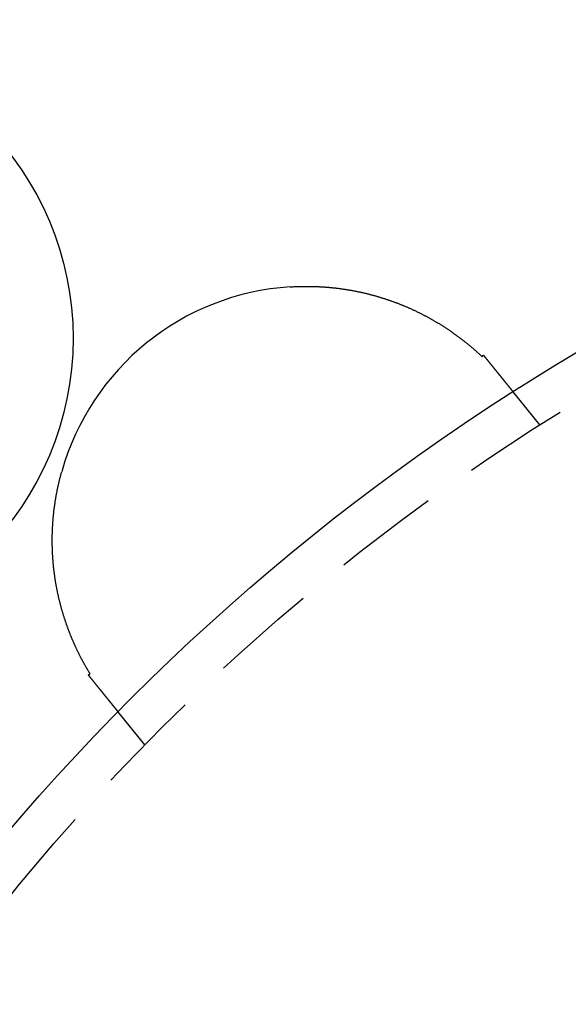
# Model space of a CAD drawing. Extents: x 779 to 924, y 272 to 648.
# Drawn here: x 812 to 825, y 374 to 398 of the extents above; entities that cross this region are included whole.
import ezdxf

# ---------------------------------------------------------------- set-up
doc = ezdxf.new("R2010")
doc.units = 0
doc.header["$LTSCALE"] = 10
doc.linetypes.add('VERDECKT', pattern=[0.375, 0.25, -0.125])
doc.layers.get('0').update_dxf_attribs({"linetype": 'CONTINUOUS'})
doc.layers.add('STEMPEL', color=3, linetype='CONTINUOUS')

# ---------------------------------------------------------------- blocks, each defined once
blk = doc.blocks.new('A$CA3FA0AEB')
at = {"color": 1, "linetype": 'VERDECKT'}
for p, q in [((640.021, 472.323), (639.388, 473.105)), ((630.696, 464.771), (630.062, 465.553))]:
    blk.add_line(p, q, dxfattribs=at)
for points in [[(634.125, 475.582, 0), (634.142, 475.583, 0), (634.159, 475.584, 0), (634.177, 475.585, 0), (634.194, 475.586, 0), (634.211, 475.587, 0), (634.229, 475.588, 0), (634.246, 475.588, 0), (634.263, 475.589, 0), (634.281, 475.59, 0), (634.298, 475.59, 0), (634.315, 475.591, 0), (634.333, 475.592, 0), (634.35, 475.592, 0), (634.367, 475.592, 0), (634.385, 475.593, 0), (634.402, 475.593, 0), (634.419, 475.593, 0), (634.437, 475.594, 0), (634.454, 475.594, 0), (634.471, 475.594, 0), (634.489, 475.594, 0), (634.506, 475.594, 0), (634.523, 475.594, 0), (634.541, 475.594, 0), (634.558, 475.594, 0), (634.575, 475.594, 0), (634.592, 475.594, 0), (634.61, 475.593, 0), (634.627, 475.593, 0), (634.644, 475.593, 0), (634.662, 475.592, 0), (634.679, 475.592, 0), (634.696, 475.591, 0), (634.713, 475.591, 0), (634.731, 475.59, 0), (634.748, 475.589, 0), (634.765, 475.589, 0), (634.782, 475.588, 0), (634.8, 475.587, 0), (634.817, 475.586, 0), (634.834, 475.585, 0), (634.851, 475.584, 0), (634.869, 475.583, 0), (634.886, 475.582, 0), (634.903, 475.581, 0), (634.92, 475.58, 0), (634.937, 475.579, 0), (634.955, 475.578, 0), (634.972, 475.576, 0), (634.989, 475.575, 0), (635.006, 475.574, 0), (635.023, 475.572, 0), (635.04, 475.571, 0), (635.058, 475.569, 0), (635.075, 475.568, 0), (635.092, 475.566, 0), (635.109, 475.564, 0), (635.126, 475.562, 0), (635.143, 475.561, 0), (635.16, 475.559, 0), (635.177, 475.557, 0), (635.194, 475.555, 0), (635.212, 475.553, 0), (635.229, 475.551, 0), (635.246, 475.549, 0), (635.263, 475.547, 0), (635.28, 475.545, 0), (635.297, 475.542, 0), (635.314, 475.54, 0), (635.331, 475.538, 0), (635.348, 475.535, 0), (635.365, 475.533, 0), (635.382, 475.531, 0), (635.399, 475.528, 0), (635.416, 475.525, 0), (635.433, 475.523, 0), (635.45, 475.52, 0), (635.467, 475.518, 0), (635.484, 475.515, 0), (635.501, 475.512, 0), (635.517, 475.509, 0), (635.534, 475.506, 0), (635.551, 475.503, 0), (635.568, 475.5, 0), (635.585, 475.497, 0), (635.602, 475.494, 0), (635.619, 475.491, 0), (635.636, 475.488, 0), (635.652, 475.485, 0), (635.669, 475.481, 0), (635.686, 475.478, 0), (635.703, 475.475, 0), (635.72, 475.471, 0), (635.736, 475.468, 0), (635.753, 475.464, 0), (635.77, 475.461, 0), (635.787, 475.457, 0), (635.803, 475.453, 0), (635.82, 475.45, 0), (635.837, 475.446, 0), (635.853, 475.442, 0), (635.87, 475.438, 0), (635.887, 475.434, 0), (635.903, 475.43, 0), (635.92, 475.426, 0), (635.936, 475.422, 0), (635.953, 475.418, 0), (635.97, 475.414, 0), (635.986, 475.41, 0), (636.002, 475.406, 0), (636.019, 475.402, 0), (636.035, 475.397, 0), (636.052, 475.393, 0), (636.068, 475.389, 0), (636.084, 475.384, 0), (636.101, 475.38, 0), (636.117, 475.375, 0), (636.133, 475.371, 0), (636.149, 475.366, 0), (636.166, 475.361, 0), (636.182, 475.357, 0), (636.198, 475.352, 0), (636.214, 475.347, 0), (636.23, 475.343, 0), (636.246, 475.338, 0), (636.262, 475.333, 0), (636.278, 475.328, 0), (636.294, 475.323, 0), (636.31, 475.318, 0), (636.326, 475.313, 0), (636.342, 475.308, 0), (636.358, 475.303, 0), (636.374, 475.298, 0), (636.389, 475.292, 0), (636.405, 475.287, 0), (636.421, 475.282, 0), (636.437, 475.277, 0), (636.452, 475.271, 0), (636.468, 475.266, 0), (636.484, 475.261, 0), (636.499, 475.255, 0), (636.515, 475.25, 0), (636.53, 475.244, 0), (636.546, 475.238, 0), (636.561, 475.233, 0), (636.577, 475.227, 0), (636.592, 475.222, 0), (636.607, 475.216, 0), (636.623, 475.21, 0), (636.638, 475.204, 0), (636.653, 475.198, 0), (636.669, 475.193, 0), (636.684, 475.187, 0), (636.699, 475.181, 0), (636.714, 475.175, 0), (636.729, 475.169, 0), (636.745, 475.163, 0), (636.76, 475.157, 0), (636.775, 475.151, 0), (636.79, 475.144, 0), (636.805, 475.138, 0), (636.82, 475.132, 0), (636.835, 475.126, 0), (636.85, 475.119, 0), (636.864, 475.113, 0), (636.879, 475.107, 0), (636.894, 475.1, 0), (636.909, 475.094, 0), (636.924, 475.088, 0), (636.938, 475.081, 0), (636.953, 475.075, 0), (636.968, 475.068, 0), (636.982, 475.061, 0), (636.997, 475.055, 0), (637.011, 475.048, 0), (637.026, 475.041, 0), (637.04, 475.035, 0), (637.055, 475.028, 0), (637.069, 475.021, 0), (637.084, 475.014, 0), (637.098, 475.008, 0), (637.112, 475.001, 0), (637.127, 474.994, 0), (637.141, 474.987, 0), (637.155, 474.98, 0), (637.169, 474.973, 0), (637.184, 474.966, 0), (637.198, 474.959, 0), (637.212, 474.952, 0), (637.226, 474.945, 0), (637.24, 474.938, 0), (637.254, 474.93, 0), (637.268, 474.923, 0), (637.282, 474.916, 0), (637.296, 474.909, 0), (637.31, 474.901, 0), (637.323, 474.894, 0), (637.337, 474.887, 0), (637.351, 474.879, 0), (637.365, 474.872, 0), (637.378, 474.865, 0), (637.392, 474.857, 0), (637.405, 474.85, 0), (637.419, 474.842, 0), (637.432, 474.835, 0), (637.446, 474.827, 0), (637.459, 474.82, 0), (637.472, 474.812, 0), (637.486, 474.805, 0), (637.499, 474.797, 0), (637.512, 474.79, 0), (637.525, 474.782, 0), (637.538, 474.774, 0), (637.551, 474.767, 0), (637.564, 474.759, 0), (637.577, 474.751, 0), (637.59, 474.744, 0), (637.603, 474.736, 0), (637.616, 474.728, 0), (637.628, 474.721, 0), (637.641, 474.713, 0), (637.654, 474.705, 0), (637.666, 474.697, 0), (637.679, 474.69, 0), (637.691, 474.682, 0), (637.704, 474.674, 0), (637.716, 474.666, 0), (637.728, 474.659, 0), (637.74, 474.651, 0), (637.753, 474.643, 0), (637.765, 474.635, 0), (637.777, 474.627, 0), (637.789, 474.619, 0), (637.801, 474.611, 0), (637.813, 474.604, 0), (637.825, 474.596, 0), (637.837, 474.588, 0), (637.849, 474.58, 0), (637.861, 474.572, 0), (637.872, 474.564, 0), (637.884, 474.556, 0), (637.896, 474.548, 0), (637.907, 474.54, 0), (637.919, 474.532, 0), (637.93, 474.524, 0), (637.942, 474.516, 0), (637.953, 474.508, 0), (637.965, 474.5, 0), (637.976, 474.492, 0), (637.987, 474.484, 0), (637.998, 474.476, 0), (638.01, 474.468, 0), (638.021, 474.46, 0), (638.032, 474.452, 0), (638.043, 474.444, 0), (638.054, 474.436, 0), (638.065, 474.428, 0), (638.076, 474.42, 0), (638.087, 474.412, 0), (638.097, 474.404, 0), (638.108, 474.396, 0), (638.119, 474.388, 0), (638.129, 474.38, 0), (638.14, 474.372, 0), (638.151, 474.364, 0), (638.161, 474.356, 0), (638.172, 474.348, 0), (638.182, 474.34, 0), (638.192, 474.332, 0), (638.203, 474.324, 0), (638.213, 474.316, 0), (638.223, 474.308, 0), (638.233, 474.3, 0), (638.244, 474.292, 0), (638.254, 474.284, 0), (638.264, 474.275, 0), (638.274, 474.267, 0), (638.284, 474.259, 0), (638.294, 474.251, 0), (638.303, 474.243, 0), (638.313, 474.235, 0), (638.323, 474.227, 0), (638.333, 474.219, 0), (638.343, 474.211, 0), (638.352, 474.203, 0), (638.362, 474.195, 0), (638.371, 474.187, 0), (638.381, 474.179, 0), (638.39, 474.171, 0), (638.4, 474.163, 0), (638.409, 474.155, 0), (638.418, 474.147, 0), (638.428, 474.139, 0), (638.437, 474.131, 0), (638.446, 474.123, 0), (638.455, 474.115, 0), (638.464, 474.107, 0), (638.473, 474.1, 0), (638.482, 474.092, 0), (638.491, 474.084, 0), (638.5, 474.076, 0), (638.509, 474.068, 0), (638.518, 474.06, 0), (638.526, 474.052, 0), (638.535, 474.044, 0), (638.544, 474.037, 0), (638.552, 474.029, 0), (638.561, 474.021, 0), (638.569, 474.013, 0), (638.578, 474.006, 0), (638.586, 473.998, 0), (638.594, 473.99, 0), (638.602, 473.983, 0), (638.611, 473.975, 0), (638.619, 473.967, 0), (638.627, 473.96, 0), (638.635, 473.952, 0), (638.643, 473.944, 0), (638.651, 473.937, 0)], [(638.651, 473.937, 0), (638.651, 473.937, 0), (638.651, 473.937, 0), (638.652, 473.938, 0), (638.652, 473.938, 0), (638.652, 473.938, 0), (638.653, 473.938, 0), (638.653, 473.939, 0), (638.653, 473.939, 0), (638.654, 473.939, 0), (638.654, 473.939, 0), (638.654, 473.94, 0), (638.655, 473.94, 0), (638.655, 473.94, 0), (638.655, 473.94, 0), (638.655, 473.941, 0), (638.656, 473.941, 0), (638.656, 473.941, 0), (638.656, 473.941, 0), (638.657, 473.942, 0), (638.657, 473.942, 0), (638.657, 473.942, 0), (638.658, 473.942, 0), (638.658, 473.942, 0), (638.658, 473.943, 0), (638.658, 473.943, 0), (638.659, 473.943, 0), (638.659, 473.943, 0), (638.659, 473.944, 0), (638.66, 473.944, 0), (638.66, 473.944, 0), (638.66, 473.944, 0), (638.661, 473.945, 0), (638.661, 473.945, 0), (638.661, 473.945, 0), (638.661, 473.945, 0), (638.662, 473.946, 0), (638.662, 473.946, 0), (638.662, 473.946, 0), (638.663, 473.946, 0), (638.663, 473.947, 0), (638.663, 473.947, 0), (638.664, 473.947, 0), (638.664, 473.947, 0), (638.664, 473.948, 0), (638.665, 473.948, 0), (638.665, 473.948, 0), (638.665, 473.948, 0), (638.665, 473.949, 0), (638.666, 473.949, 0), (638.666, 473.949, 0), (638.666, 473.949, 0), (638.667, 473.95, 0), (638.667, 473.95, 0), (638.667, 473.95, 0), (638.668, 473.95, 0), (638.668, 473.951, 0), (638.668, 473.951, 0), (638.668, 473.951, 0), (638.669, 473.951, 0), (638.669, 473.952, 0), (638.669, 473.952, 0), (638.67, 473.952, 0), (638.67, 473.952, 0), (638.67, 473.953, 0), (638.671, 473.953, 0), (638.671, 473.953, 0), (638.671, 473.953, 0), (638.671, 473.954, 0), (638.672, 473.954, 0), (638.672, 473.954, 0), (638.672, 473.954, 0), (638.673, 473.955, 0), (638.673, 473.955, 0), (638.673, 473.955, 0), (638.674, 473.955, 0), (638.674, 473.956, 0), (638.674, 473.956, 0), (638.675, 473.956, 0), (638.675, 473.956, 0), (638.675, 473.956, 0), (638.675, 473.957, 0), (638.676, 473.957, 0), (638.676, 473.957, 0), (638.676, 473.957, 0), (638.677, 473.958, 0), (638.677, 473.958, 0), (638.677, 473.958, 0), (638.678, 473.958, 0), (638.678, 473.959, 0), (638.678, 473.959, 0), (638.678, 473.959, 0), (638.679, 473.959, 0), (638.679, 473.96, 0), (638.679, 473.96, 0), (638.68, 473.96, 0), (638.68, 473.96, 0), (638.68, 473.961, 0), (638.681, 473.961, 0), (638.681, 473.961, 0), (638.681, 473.961, 0), (638.681, 473.962, 0), (638.682, 473.962, 0), (638.682, 473.962, 0), (638.682, 473.962, 0), (638.683, 473.963, 0), (638.683, 473.963, 0), (638.683, 473.963, 0), (638.684, 473.963, 0), (638.684, 473.964, 0), (638.684, 473.964, 0), (638.685, 473.964, 0), (638.685, 473.964, 0), (638.685, 473.965, 0), (638.685, 473.965, 0), (638.686, 473.965, 0), (638.686, 473.965, 0), (638.686, 473.966, 0), (638.687, 473.966, 0), (638.687, 473.966, 0), (638.687, 473.966, 0), (638.688, 473.967, 0), (638.688, 473.967, 0), (638.688, 473.967, 0), (638.688, 473.967, 0), (638.689, 473.968, 0), (638.689, 473.968, 0), (638.689, 473.968, 0)], [(638.689, 473.968, 0), (638.692, 473.965, 0), (638.694, 473.962, 0), (638.697, 473.959, 0), (638.699, 473.956, 0), (638.701, 473.953, 0), (638.704, 473.95, 0), (638.706, 473.947, 0), (638.709, 473.944, 0), (638.711, 473.941, 0), (638.713, 473.938, 0), (638.716, 473.936, 0), (638.718, 473.933, 0), (638.72, 473.93, 0), (638.723, 473.927, 0), (638.725, 473.924, 0), (638.728, 473.921, 0), (638.73, 473.918, 0), (638.732, 473.915, 0), (638.735, 473.912, 0), (638.737, 473.909, 0), (638.739, 473.906, 0), (638.742, 473.903, 0), (638.744, 473.901, 0), (638.746, 473.898, 0), (638.749, 473.895, 0), (638.751, 473.892, 0), (638.753, 473.889, 0), (638.756, 473.886, 0), (638.758, 473.883, 0), (638.76, 473.88, 0), (638.763, 473.878, 0), (638.765, 473.875, 0), (638.767, 473.872, 0), (638.77, 473.869, 0), (638.772, 473.866, 0), (638.774, 473.863, 0), (638.777, 473.86, 0), (638.779, 473.858, 0), (638.781, 473.855, 0), (638.783, 473.852, 0), (638.786, 473.849, 0), (638.788, 473.846, 0), (638.79, 473.843, 0), (638.793, 473.841, 0), (638.795, 473.838, 0), (638.797, 473.835, 0), (638.799, 473.832, 0), (638.802, 473.829, 0), (638.804, 473.827, 0), (638.806, 473.824, 0), (638.808, 473.821, 0), (638.811, 473.818, 0), (638.813, 473.816, 0), (638.815, 473.813, 0), (638.817, 473.81, 0), (638.82, 473.807, 0), (638.822, 473.805, 0), (638.824, 473.802, 0), (638.826, 473.799, 0), (638.828, 473.796, 0), (638.831, 473.794, 0), (638.833, 473.791, 0), (638.835, 473.788, 0), (638.837, 473.785, 0), (638.839, 473.783, 0), (638.842, 473.78, 0), (638.844, 473.777, 0), (638.846, 473.775, 0), (638.848, 473.772, 0), (638.85, 473.769, 0), (638.853, 473.766, 0), (638.855, 473.764, 0), (638.857, 473.761, 0), (638.859, 473.758, 0), (638.861, 473.756, 0), (638.863, 473.753, 0), (638.866, 473.75, 0), (638.868, 473.748, 0), (638.87, 473.745, 0), (638.872, 473.743, 0), (638.874, 473.74, 0), (638.876, 473.737, 0), (638.878, 473.735, 0), (638.881, 473.732, 0), (638.883, 473.729, 0), (638.885, 473.727, 0), (638.887, 473.724, 0), (638.889, 473.722, 0), (638.891, 473.719, 0), (638.893, 473.716, 0), (638.895, 473.714, 0), (638.897, 473.711, 0), (638.899, 473.709, 0), (638.901, 473.706, 0), (638.904, 473.704, 0), (638.906, 473.701, 0), (638.908, 473.698, 0), (638.91, 473.696, 0), (638.912, 473.693, 0), (638.914, 473.691, 0), (638.916, 473.688, 0), (638.918, 473.686, 0), (638.92, 473.683, 0), (638.922, 473.681, 0), (638.924, 473.678, 0), (638.926, 473.676, 0), (638.928, 473.673, 0), (638.93, 473.671, 0), (638.932, 473.668, 0), (638.934, 473.666, 0), (638.936, 473.663, 0), (638.938, 473.661, 0), (638.94, 473.658, 0), (638.942, 473.656, 0), (638.944, 473.654, 0), (638.946, 473.651, 0), (638.948, 473.649, 0), (638.95, 473.646, 0), (638.952, 473.644, 0), (638.954, 473.641, 0), (638.956, 473.639, 0), (638.958, 473.637, 0), (638.96, 473.634, 0), (638.962, 473.632, 0), (638.964, 473.629, 0), (638.966, 473.627, 0), (638.967, 473.625, 0), (638.969, 473.622, 0), (638.971, 473.62, 0), (638.973, 473.617, 0), (638.975, 473.615, 0), (638.977, 473.613, 0), (638.979, 473.61, 0), (638.981, 473.608, 0), (638.983, 473.606, 0), (638.985, 473.603, 0), (638.987, 473.601, 0), (638.988, 473.599, 0), (638.99, 473.596, 0), (638.992, 473.594, 0), (638.994, 473.592, 0), (638.996, 473.59, 0), (638.998, 473.587, 0), (639, 473.585, 0), (639.001, 473.583, 0), (639.003, 473.58, 0), (639.005, 473.578, 0), (639.007, 473.576, 0), (639.009, 473.574, 0), (639.011, 473.571, 0), (639.012, 473.569, 0), (639.014, 473.567, 0), (639.016, 473.565, 0), (639.018, 473.563, 0), (639.02, 473.56, 0), (639.021, 473.558, 0), (639.023, 473.556, 0), (639.025, 473.554, 0), (639.027, 473.551, 0), (639.028, 473.549, 0), (639.03, 473.547, 0), (639.032, 473.545, 0), (639.034, 473.543, 0), (639.035, 473.541, 0), (639.037, 473.538, 0), (639.039, 473.536, 0), (639.041, 473.534, 0), (639.042, 473.532, 0), (639.044, 473.53, 0), (639.046, 473.528, 0), (639.048, 473.526, 0), (639.049, 473.524, 0), (639.051, 473.521, 0), (639.053, 473.519, 0), (639.054, 473.517, 0), (639.056, 473.515, 0), (639.058, 473.513, 0), (639.059, 473.511, 0), (639.061, 473.509, 0), (639.063, 473.507, 0), (639.064, 473.505, 0), (639.066, 473.503, 0), (639.068, 473.501, 0), (639.069, 473.499, 0), (639.071, 473.497, 0), (639.073, 473.495, 0), (639.074, 473.493, 0), (639.076, 473.491, 0), (639.078, 473.489, 0), (639.079, 473.487, 0), (639.081, 473.485, 0), (639.082, 473.483, 0), (639.084, 473.481, 0), (639.086, 473.479, 0), (639.087, 473.477, 0), (639.089, 473.475, 0), (639.09, 473.473, 0), (639.092, 473.471, 0), (639.094, 473.469, 0), (639.095, 473.467, 0), (639.097, 473.465, 0), (639.098, 473.463, 0), (639.1, 473.461, 0), (639.101, 473.459, 0), (639.103, 473.457, 0), (639.104, 473.456, 0), (639.106, 473.454, 0), (639.107, 473.452, 0), (639.109, 473.45, 0), (639.11, 473.448, 0), (639.112, 473.446, 0), (639.114, 473.444, 0), (639.115, 473.442, 0), (639.116, 473.441, 0), (639.118, 473.439, 0), (639.119, 473.437, 0), (639.121, 473.435, 0), (639.122, 473.433, 0), (639.124, 473.431, 0), (639.125, 473.43, 0), (639.127, 473.428, 0), (639.128, 473.426, 0), (639.13, 473.424, 0), (639.131, 473.423, 0), (639.133, 473.421, 0), (639.134, 473.419, 0), (639.135, 473.417, 0), (639.137, 473.415, 0), (639.138, 473.414, 0), (639.14, 473.412, 0), (639.141, 473.41, 0), (639.142, 473.409, 0), (639.144, 473.407, 0), (639.145, 473.405, 0), (639.147, 473.403, 0), (639.148, 473.402, 0), (639.149, 473.4, 0), (639.151, 473.398, 0), (639.152, 473.397, 0), (639.153, 473.395, 0), (639.155, 473.393, 0), (639.156, 473.392, 0), (639.157, 473.39, 0), (639.159, 473.388, 0), (639.16, 473.387, 0), (639.162, 473.385, 0), (639.163, 473.383, 0), (639.164, 473.382, 0), (639.166, 473.38, 0), (639.167, 473.378, 0), (639.168, 473.377, 0), (639.17, 473.375, 0), (639.171, 473.373, 0), (639.172, 473.372, 0), (639.174, 473.37, 0)], [(639.174, 473.37, 0), (639.176, 473.367, 0), (639.178, 473.365, 0), (639.18, 473.362, 0), (639.182, 473.36, 0), (639.184, 473.357, 0), (639.186, 473.355, 0), (639.188, 473.352, 0), (639.19, 473.349, 0), (639.192, 473.347, 0), (639.194, 473.344, 0), (639.196, 473.342, 0), (639.199, 473.339, 0), (639.201, 473.337, 0), (639.203, 473.334, 0), (639.205, 473.332, 0), (639.207, 473.329, 0), (639.209, 473.327, 0), (639.211, 473.324, 0), (639.213, 473.322, 0), (639.215, 473.319, 0), (639.217, 473.317, 0), (639.218, 473.315, 0), (639.22, 473.312, 0), (639.222, 473.31, 0), (639.224, 473.307, 0), (639.226, 473.305, 0), (639.228, 473.303, 0), (639.23, 473.3, 0), (639.232, 473.298, 0), (639.234, 473.296, 0), (639.236, 473.293, 0), (639.238, 473.291, 0), (639.239, 473.289, 0), (639.241, 473.287, 0), (639.243, 473.284, 0), (639.245, 473.282, 0), (639.247, 473.28, 0), (639.249, 473.278, 0), (639.25, 473.275, 0), (639.252, 473.273, 0), (639.254, 473.271, 0), (639.256, 473.269, 0), (639.257, 473.267, 0), (639.259, 473.264, 0), (639.261, 473.262, 0), (639.263, 473.26, 0), (639.264, 473.258, 0), (639.266, 473.256, 0), (639.268, 473.254, 0), (639.269, 473.252, 0), (639.271, 473.25, 0), (639.273, 473.248, 0), (639.274, 473.245, 0), (639.276, 473.243, 0), (639.278, 473.241, 0), (639.279, 473.239, 0), (639.281, 473.237, 0), (639.283, 473.235, 0), (639.284, 473.233, 0), (639.286, 473.232, 0), (639.287, 473.23, 0), (639.289, 473.228, 0), (639.29, 473.226, 0), (639.292, 473.224, 0), (639.294, 473.222, 0), (639.295, 473.22, 0), (639.297, 473.218, 0), (639.298, 473.216, 0), (639.3, 473.215, 0), (639.301, 473.213, 0), (639.302, 473.211, 0), (639.304, 473.209, 0), (639.305, 473.207, 0), (639.307, 473.206, 0), (639.308, 473.204, 0), (639.31, 473.202, 0), (639.311, 473.2, 0), (639.312, 473.199, 0), (639.314, 473.197, 0), (639.315, 473.195, 0), (639.316, 473.194, 0), (639.318, 473.192, 0), (639.319, 473.19, 0), (639.32, 473.189, 0), (639.322, 473.187, 0), (639.323, 473.186, 0), (639.324, 473.184, 0), (639.325, 473.183, 0), (639.327, 473.181, 0), (639.328, 473.18, 0), (639.329, 473.178, 0), (639.33, 473.177, 0), (639.331, 473.175, 0), (639.333, 473.174, 0), (639.334, 473.172, 0), (639.335, 473.171, 0), (639.336, 473.169, 0), (639.337, 473.168, 0), (639.338, 473.167, 0), (639.339, 473.165, 0), (639.34, 473.164, 0), (639.342, 473.163, 0), (639.343, 473.161, 0), (639.344, 473.16, 0), (639.345, 473.159, 0), (639.346, 473.157, 0), (639.347, 473.156, 0), (639.348, 473.155, 0), (639.349, 473.154, 0), (639.35, 473.153, 0), (639.351, 473.151, 0), (639.352, 473.15, 0), (639.353, 473.149, 0), (639.353, 473.148, 0), (639.354, 473.147, 0), (639.355, 473.146, 0), (639.356, 473.145, 0), (639.357, 473.144, 0), (639.358, 473.143, 0), (639.359, 473.141, 0), (639.36, 473.14, 0), (639.36, 473.139, 0), (639.361, 473.138, 0), (639.362, 473.137, 0), (639.363, 473.136, 0), (639.364, 473.136, 0), (639.364, 473.135, 0), (639.365, 473.134, 0), (639.366, 473.133, 0), (639.366, 473.132, 0), (639.367, 473.131, 0), (639.368, 473.13, 0), (639.369, 473.129, 0), (639.369, 473.128, 0), (639.37, 473.128, 0), (639.371, 473.127, 0), (639.371, 473.126, 0), (639.372, 473.125, 0), (639.372, 473.125, 0), (639.373, 473.124, 0), (639.374, 473.123, 0), (639.374, 473.122, 0), (639.375, 473.122, 0), (639.375, 473.121, 0), (639.376, 473.12, 0), (639.376, 473.12, 0), (639.377, 473.119, 0), (639.377, 473.118, 0), (639.378, 473.118, 0), (639.378, 473.117, 0), (639.379, 473.117, 0), (639.379, 473.116, 0), (639.38, 473.116, 0), (639.38, 473.115, 0), (639.381, 473.114, 0), (639.381, 473.114, 0), (639.381, 473.113, 0), (639.382, 473.113, 0), (639.382, 473.113, 0), (639.383, 473.112, 0), (639.383, 473.112, 0), (639.383, 473.111, 0), (639.384, 473.111, 0), (639.384, 473.11, 0), (639.384, 473.11, 0), (639.384, 473.11, 0), (639.385, 473.109, 0), (639.385, 473.109, 0), (639.385, 473.109, 0), (639.385, 473.108, 0), (639.386, 473.108, 0), (639.386, 473.108, 0), (639.386, 473.108, 0), (639.386, 473.107, 0), (639.387, 473.107, 0), (639.387, 473.107, 0), (639.387, 473.107, 0), (639.387, 473.107, 0), (639.387, 473.106, 0), (639.387, 473.106, 0), (639.387, 473.106, 0), (639.388, 473.106, 0), (639.388, 473.106, 0), (639.388, 473.106, 0), (639.388, 473.106, 0), (639.388, 473.106, 0), (639.388, 473.105, 0), (639.388, 473.105, 0), (639.388, 473.105, 0), (639.388, 473.105, 0), (639.388, 473.105, 0)], [(629.402, 466.447, 0), (629.396, 466.457, 0), (629.391, 466.466, 0), (629.385, 466.475, 0), (629.379, 466.485, 0), (629.373, 466.494, 0), (629.368, 466.504, 0), (629.362, 466.514, 0), (629.356, 466.523, 0), (629.35, 466.533, 0), (629.345, 466.543, 0), (629.339, 466.553, 0), (629.333, 466.562, 0), (629.327, 466.572, 0), (629.321, 466.582, 0), (629.316, 466.592, 0), (629.31, 466.602, 0), (629.304, 466.613, 0), (629.298, 466.623, 0), (629.292, 466.633, 0), (629.286, 466.643, 0), (629.281, 466.654, 0), (629.275, 466.664, 0), (629.269, 466.675, 0), (629.263, 466.685, 0), (629.257, 466.696, 0), (629.251, 466.706, 0), (629.246, 466.717, 0), (629.24, 466.728, 0), (629.234, 466.738, 0), (629.228, 466.749, 0), (629.222, 466.76, 0), (629.216, 466.771, 0), (629.211, 466.782, 0), (629.205, 466.793, 0), (629.199, 466.804, 0), (629.193, 466.815, 0), (629.187, 466.826, 0), (629.181, 466.838, 0), (629.176, 466.849, 0), (629.17, 466.86, 0), (629.164, 466.871, 0), (629.158, 466.883, 0), (629.152, 466.894, 0), (629.147, 466.906, 0), (629.141, 466.917, 0), (629.135, 466.929, 0), (629.13, 466.94, 0), (629.124, 466.952, 0), (629.118, 466.964, 0), (629.112, 466.975, 0), (629.107, 466.987, 0), (629.101, 466.999, 0), (629.095, 467.011, 0), (629.09, 467.023, 0), (629.084, 467.035, 0), (629.078, 467.047, 0), (629.073, 467.059, 0), (629.067, 467.071, 0), (629.061, 467.083, 0), (629.056, 467.095, 0), (629.05, 467.107, 0), (629.045, 467.12, 0), (629.039, 467.132, 0), (629.034, 467.144, 0), (629.028, 467.157, 0), (629.023, 467.169, 0), (629.017, 467.182, 0), (629.012, 467.194, 0), (629.006, 467.207, 0), (629.001, 467.219, 0), (628.995, 467.232, 0), (628.99, 467.245, 0), (628.984, 467.258, 0), (628.979, 467.27, 0), (628.974, 467.283, 0), (628.968, 467.296, 0), (628.963, 467.309, 0), (628.958, 467.322, 0), (628.952, 467.335, 0), (628.947, 467.348, 0), (628.942, 467.361, 0), (628.936, 467.374, 0), (628.931, 467.388, 0), (628.926, 467.401, 0), (628.921, 467.414, 0), (628.916, 467.427, 0), (628.91, 467.441, 0), (628.905, 467.454, 0), (628.9, 467.468, 0), (628.895, 467.481, 0), (628.89, 467.495, 0), (628.885, 467.508, 0), (628.88, 467.522, 0), (628.875, 467.536, 0), (628.87, 467.549, 0), (628.865, 467.563, 0), (628.86, 467.577, 0), (628.855, 467.591, 0), (628.85, 467.605, 0), (628.845, 467.619, 0), (628.84, 467.633, 0), (628.836, 467.647, 0), (628.831, 467.661, 0), (628.826, 467.675, 0), (628.821, 467.689, 0), (628.816, 467.703, 0), (628.812, 467.718, 0), (628.807, 467.732, 0), (628.802, 467.746, 0), (628.798, 467.761, 0), (628.793, 467.775, 0), (628.789, 467.789, 0), (628.784, 467.804, 0), (628.779, 467.819, 0), (628.775, 467.833, 0), (628.77, 467.848, 0), (628.766, 467.862, 0), (628.762, 467.877, 0), (628.757, 467.892, 0), (628.753, 467.907, 0), (628.748, 467.922, 0), (628.744, 467.937, 0), (628.74, 467.952, 0), (628.736, 467.967, 0), (628.731, 467.982, 0), (628.727, 467.997, 0), (628.723, 468.012, 0), (628.719, 468.027, 0), (628.715, 468.042, 0), (628.711, 468.057, 0), (628.707, 468.072, 0), (628.703, 468.088, 0), (628.699, 468.103, 0), (628.695, 468.118, 0), (628.691, 468.133, 0), (628.687, 468.149, 0), (628.684, 468.164, 0), (628.68, 468.179, 0), (628.676, 468.195, 0), (628.673, 468.21, 0), (628.669, 468.226, 0), (628.665, 468.241, 0), (628.662, 468.257, 0), (628.658, 468.272, 0), (628.655, 468.288, 0), (628.651, 468.303, 0), (628.648, 468.319, 0), (628.644, 468.334, 0), (628.641, 468.35, 0), (628.638, 468.366, 0), (628.635, 468.381, 0), (628.631, 468.397, 0), (628.628, 468.413, 0), (628.625, 468.428, 0), (628.622, 468.444, 0), (628.619, 468.46, 0), (628.616, 468.476, 0), (628.613, 468.492, 0), (628.61, 468.507, 0), (628.607, 468.523, 0), (628.604, 468.539, 0), (628.601, 468.555, 0), (628.599, 468.571, 0), (628.596, 468.587, 0), (628.593, 468.603, 0), (628.591, 468.619, 0), (628.588, 468.635, 0), (628.585, 468.651, 0), (628.583, 468.667, 0), (628.58, 468.683, 0), (628.578, 468.699, 0), (628.575, 468.715, 0), (628.573, 468.732, 0), (628.571, 468.748, 0), (628.568, 468.764, 0), (628.566, 468.78, 0), (628.564, 468.796, 0), (628.562, 468.813, 0), (628.56, 468.829, 0), (628.558, 468.845, 0), (628.556, 468.861, 0), (628.554, 468.878, 0), (628.552, 468.894, 0), (628.55, 468.91, 0), (628.548, 468.927, 0), (628.546, 468.943, 0), (628.544, 468.96, 0), (628.543, 468.976, 0), (628.541, 468.993, 0), (628.539, 469.009, 0), (628.538, 469.026, 0), (628.536, 469.042, 0), (628.535, 469.059, 0), (628.533, 469.075, 0), (628.532, 469.092, 0), (628.53, 469.108, 0), (628.529, 469.125, 0), (628.528, 469.141, 0), (628.527, 469.158, 0), (628.525, 469.175, 0), (628.524, 469.191, 0), (628.523, 469.208, 0), (628.522, 469.225, 0), (628.521, 469.242, 0), (628.52, 469.258, 0), (628.519, 469.275, 0), (628.518, 469.292, 0), (628.518, 469.309, 0), (628.517, 469.325, 0), (628.516, 469.342, 0), (628.515, 469.359, 0), (628.515, 469.376, 0), (628.514, 469.393, 0), (628.514, 469.41, 0), (628.513, 469.426, 0), (628.513, 469.443, 0), (628.512, 469.46, 0), (628.512, 469.477, 0), (628.512, 469.494, 0), (628.511, 469.511, 0), (628.511, 469.528, 0), (628.511, 469.545, 0), (628.511, 469.562, 0), (628.511, 469.579, 0), (628.511, 469.596, 0), (628.511, 469.613, 0), (628.511, 469.63, 0), (628.511, 469.647, 0), (628.511, 469.665, 0), (628.511, 469.682, 0), (628.512, 469.699, 0), (628.512, 469.716, 0), (628.512, 469.733, 0), (628.513, 469.75, 0), (628.513, 469.767, 0), (628.514, 469.784, 0), (628.514, 469.802, 0), (628.515, 469.819, 0), (628.516, 469.836, 0), (628.516, 469.853, 0), (628.517, 469.87, 0), (628.518, 469.887, 0), (628.519, 469.905, 0), (628.52, 469.922, 0), (628.521, 469.939, 0), (628.522, 469.956, 0), (628.523, 469.973, 0), (628.524, 469.991, 0), (628.525, 470.008, 0), (628.526, 470.025, 0), (628.527, 470.042, 0), (628.529, 470.06, 0), (628.53, 470.077, 0), (628.532, 470.094, 0), (628.533, 470.111, 0), (628.535, 470.128, 0), (628.536, 470.146, 0), (628.538, 470.163, 0), (628.539, 470.18, 0), (628.541, 470.198, 0), (628.543, 470.215, 0), (628.545, 470.232, 0), (628.547, 470.249, 0), (628.548, 470.267, 0), (628.55, 470.284, 0), (628.552, 470.301, 0), (628.555, 470.318, 0), (628.557, 470.336, 0), (628.559, 470.353, 0), (628.561, 470.37, 0), (628.563, 470.388, 0), (628.566, 470.405, 0), (628.568, 470.422, 0), (628.571, 470.439, 0), (628.573, 470.457, 0), (628.576, 470.474, 0), (628.578, 470.491, 0), (628.581, 470.509, 0), (628.583, 470.526, 0), (628.586, 470.543, 0), (628.589, 470.561, 0), (628.592, 470.578, 0), (628.595, 470.595, 0), (628.598, 470.612, 0), (628.601, 470.63, 0), (628.604, 470.647, 0), (628.607, 470.664, 0), (628.61, 470.682, 0), (628.613, 470.699, 0), (628.617, 470.716, 0), (628.62, 470.733, 0), (628.623, 470.751, 0), (628.627, 470.768, 0), (628.63, 470.785, 0), (628.634, 470.803, 0), (628.637, 470.82, 0), (628.641, 470.837, 0), (628.645, 470.855, 0), (628.648, 470.872, 0), (628.652, 470.889, 0), (628.656, 470.906, 0), (628.66, 470.924, 0), (628.664, 470.941, 0), (628.668, 470.958, 0), (628.672, 470.975, 0), (628.676, 470.993, 0), (628.68, 471.01, 0), (628.684, 471.027, 0), (628.689, 471.044, 0), (628.693, 471.062, 0), (628.697, 471.079, 0), (628.702, 471.096, 0), (628.706, 471.113, 0), (628.711, 471.131, 0), (628.715, 471.148, 0), (628.72, 471.165, 0), (628.725, 471.182, 0), (628.729, 471.2, 0), (628.734, 471.217, 0)], [(629.364, 466.416, 0), (629.364, 466.416, 0), (629.364, 466.417, 0), (629.365, 466.417, 0), (629.365, 466.417, 0), (629.365, 466.417, 0), (629.365, 466.418, 0), (629.366, 466.418, 0), (629.366, 466.418, 0), (629.366, 466.418, 0), (629.367, 466.419, 0), (629.367, 466.419, 0), (629.367, 466.419, 0), (629.368, 466.419, 0), (629.368, 466.42, 0), (629.368, 466.42, 0), (629.368, 466.42, 0), (629.369, 466.42, 0), (629.369, 466.421, 0), (629.369, 466.421, 0), (629.37, 466.421, 0), (629.37, 466.421, 0), (629.37, 466.422, 0), (629.371, 466.422, 0), (629.371, 466.422, 0), (629.371, 466.422, 0), (629.372, 466.423, 0), (629.372, 466.423, 0), (629.372, 466.423, 0), (629.372, 466.423, 0), (629.373, 466.424, 0), (629.373, 466.424, 0), (629.373, 466.424, 0), (629.374, 466.424, 0), (629.374, 466.425, 0), (629.374, 466.425, 0), (629.375, 466.425, 0), (629.375, 466.425, 0), (629.375, 466.426, 0), (629.375, 466.426, 0), (629.376, 466.426, 0), (629.376, 466.426, 0), (629.376, 466.426, 0), (629.377, 466.427, 0), (629.377, 466.427, 0), (629.377, 466.427, 0), (629.378, 466.427, 0), (629.378, 466.428, 0), (629.378, 466.428, 0), (629.378, 466.428, 0), (629.379, 466.428, 0), (629.379, 466.429, 0), (629.379, 466.429, 0), (629.38, 466.429, 0), (629.38, 466.429, 0), (629.38, 466.43, 0), (629.381, 466.43, 0), (629.381, 466.43, 0), (629.381, 466.43, 0), (629.382, 466.431, 0), (629.382, 466.431, 0), (629.382, 466.431, 0), (629.382, 466.431, 0), (629.383, 466.432, 0), (629.383, 466.432, 0), (629.383, 466.432, 0), (629.384, 466.432, 0), (629.384, 466.433, 0), (629.384, 466.433, 0), (629.385, 466.433, 0), (629.385, 466.433, 0), (629.385, 466.434, 0), (629.385, 466.434, 0), (629.386, 466.434, 0), (629.386, 466.434, 0), (629.386, 466.435, 0), (629.387, 466.435, 0), (629.387, 466.435, 0), (629.387, 466.435, 0), (629.388, 466.436, 0), (629.388, 466.436, 0), (629.388, 466.436, 0), (629.388, 466.436, 0), (629.389, 466.437, 0), (629.389, 466.437, 0), (629.389, 466.437, 0), (629.39, 466.437, 0), (629.39, 466.438, 0), (629.39, 466.438, 0), (629.391, 466.438, 0), (629.391, 466.438, 0), (629.391, 466.439, 0), (629.392, 466.439, 0), (629.392, 466.439, 0), (629.392, 466.439, 0), (629.392, 466.439, 0), (629.393, 466.44, 0), (629.393, 466.44, 0), (629.393, 466.44, 0), (629.394, 466.44, 0), (629.394, 466.441, 0), (629.394, 466.441, 0), (629.395, 466.441, 0), (629.395, 466.441, 0), (629.395, 466.442, 0), (629.395, 466.442, 0), (629.396, 466.442, 0), (629.396, 466.442, 0), (629.396, 466.443, 0), (629.397, 466.443, 0), (629.397, 466.443, 0), (629.397, 466.443, 0), (629.398, 466.444, 0), (629.398, 466.444, 0), (629.398, 466.444, 0), (629.398, 466.444, 0), (629.399, 466.445, 0), (629.399, 466.445, 0), (629.399, 466.445, 0), (629.4, 466.445, 0), (629.4, 466.446, 0), (629.4, 466.446, 0), (629.401, 466.446, 0), (629.401, 466.446, 0), (629.401, 466.447, 0), (629.402, 466.447, 0), (629.402, 466.447, 0), (629.402, 466.447, 0)], [(629.848, 465.818, 0), (629.846, 465.82, 0), (629.845, 465.822, 0), (629.844, 465.823, 0), (629.842, 465.825, 0), (629.841, 465.826, 0), (629.84, 465.828, 0), (629.838, 465.83, 0), (629.837, 465.831, 0), (629.836, 465.833, 0), (629.834, 465.835, 0), (629.833, 465.836, 0), (629.832, 465.838, 0), (629.83, 465.84, 0), (629.829, 465.841, 0), (629.828, 465.843, 0), (629.826, 465.845, 0), (629.825, 465.847, 0), (629.824, 465.848, 0), (629.822, 465.85, 0), (629.821, 465.852, 0), (629.819, 465.853, 0), (629.818, 465.855, 0), (629.817, 465.857, 0), (629.815, 465.858, 0), (629.814, 465.86, 0), (629.812, 465.862, 0), (629.811, 465.864, 0), (629.81, 465.865, 0), (629.808, 465.867, 0), (629.807, 465.869, 0), (629.805, 465.871, 0), (629.804, 465.872, 0), (629.802, 465.874, 0), (629.801, 465.876, 0), (629.8, 465.878, 0), (629.798, 465.88, 0), (629.797, 465.881, 0), (629.795, 465.883, 0), (629.794, 465.885, 0), (629.792, 465.887, 0), (629.791, 465.889, 0), (629.789, 465.891, 0), (629.788, 465.892, 0), (629.786, 465.894, 0), (629.785, 465.896, 0), (629.783, 465.898, 0), (629.782, 465.9, 0), (629.78, 465.902, 0), (629.779, 465.904, 0), (629.777, 465.906, 0), (629.776, 465.907, 0), (629.774, 465.909, 0), (629.772, 465.911, 0), (629.771, 465.913, 0), (629.769, 465.915, 0), (629.768, 465.917, 0), (629.766, 465.919, 0), (629.765, 465.921, 0), (629.763, 465.923, 0), (629.761, 465.925, 0), (629.76, 465.927, 0), (629.758, 465.929, 0), (629.757, 465.931, 0), (629.755, 465.933, 0), (629.753, 465.935, 0), (629.752, 465.937, 0), (629.75, 465.939, 0), (629.749, 465.941, 0), (629.747, 465.943, 0), (629.745, 465.945, 0), (629.744, 465.947, 0), (629.742, 465.949, 0), (629.74, 465.951, 0), (629.739, 465.953, 0), (629.737, 465.955, 0), (629.735, 465.957, 0), (629.734, 465.959, 0), (629.732, 465.961, 0), (629.73, 465.963, 0), (629.729, 465.965, 0), (629.727, 465.968, 0), (629.725, 465.97, 0), (629.724, 465.972, 0), (629.722, 465.974, 0), (629.72, 465.976, 0), (629.718, 465.978, 0), (629.717, 465.98, 0), (629.715, 465.982, 0), (629.713, 465.984, 0), (629.711, 465.987, 0), (629.71, 465.989, 0), (629.708, 465.991, 0), (629.706, 465.993, 0), (629.704, 465.995, 0), (629.703, 465.997, 0), (629.701, 466, 0), (629.699, 466.002, 0), (629.697, 466.004, 0), (629.696, 466.006, 0), (629.694, 466.008, 0), (629.692, 466.011, 0), (629.69, 466.013, 0), (629.688, 466.015, 0), (629.687, 466.017, 0), (629.685, 466.02, 0), (629.683, 466.022, 0), (629.681, 466.024, 0), (629.679, 466.026, 0), (629.677, 466.029, 0), (629.676, 466.031, 0), (629.674, 466.033, 0), (629.672, 466.035, 0), (629.67, 466.038, 0), (629.668, 466.04, 0), (629.666, 466.042, 0), (629.665, 466.045, 0), (629.663, 466.047, 0), (629.661, 466.049, 0), (629.659, 466.052, 0), (629.657, 466.054, 0), (629.655, 466.056, 0), (629.653, 466.059, 0), (629.651, 466.061, 0), (629.649, 466.063, 0), (629.648, 466.066, 0), (629.646, 466.068, 0), (629.644, 466.07, 0), (629.642, 466.073, 0), (629.64, 466.075, 0), (629.638, 466.077, 0), (629.636, 466.08, 0), (629.634, 466.082, 0), (629.632, 466.085, 0), (629.63, 466.087, 0), (629.628, 466.09, 0), (629.626, 466.092, 0), (629.624, 466.094, 0), (629.622, 466.097, 0), (629.62, 466.099, 0), (629.618, 466.102, 0), (629.616, 466.104, 0), (629.614, 466.107, 0), (629.612, 466.109, 0), (629.61, 466.111, 0), (629.608, 466.114, 0), (629.606, 466.116, 0), (629.604, 466.119, 0), (629.602, 466.121, 0), (629.6, 466.124, 0), (629.598, 466.126, 0), (629.596, 466.129, 0), (629.594, 466.131, 0), (629.592, 466.134, 0), (629.59, 466.136, 0), (629.588, 466.139, 0), (629.586, 466.142, 0), (629.584, 466.144, 0), (629.582, 466.147, 0), (629.58, 466.149, 0), (629.578, 466.152, 0), (629.576, 466.154, 0), (629.574, 466.157, 0), (629.572, 466.159, 0), (629.569, 466.162, 0), (629.567, 466.165, 0), (629.565, 466.167, 0), (629.563, 466.17, 0), (629.561, 466.172, 0), (629.559, 466.175, 0), (629.557, 466.178, 0), (629.555, 466.18, 0), (629.553, 466.183, 0), (629.551, 466.185, 0), (629.548, 466.188, 0), (629.546, 466.191, 0), (629.544, 466.193, 0), (629.542, 466.196, 0), (629.54, 466.199, 0), (629.538, 466.201, 0), (629.536, 466.204, 0), (629.533, 466.207, 0), (629.531, 466.209, 0), (629.529, 466.212, 0), (629.527, 466.215, 0), (629.525, 466.217, 0), (629.522, 466.22, 0), (629.52, 466.223, 0), (629.518, 466.225, 0), (629.516, 466.228, 0), (629.514, 466.231, 0), (629.512, 466.234, 0), (629.509, 466.236, 0), (629.507, 466.239, 0), (629.505, 466.242, 0), (629.503, 466.244, 0), (629.5, 466.247, 0), (629.498, 466.25, 0), (629.496, 466.253, 0), (629.494, 466.255, 0), (629.492, 466.258, 0), (629.489, 466.261, 0), (629.487, 466.264, 0), (629.485, 466.266, 0), (629.483, 466.269, 0), (629.48, 466.272, 0), (629.478, 466.275, 0), (629.476, 466.278, 0), (629.474, 466.28, 0), (629.471, 466.283, 0), (629.469, 466.286, 0), (629.467, 466.289, 0), (629.464, 466.292, 0), (629.462, 466.294, 0), (629.46, 466.297, 0), (629.458, 466.3, 0), (629.455, 466.303, 0), (629.453, 466.306, 0), (629.451, 466.309, 0), (629.448, 466.311, 0), (629.446, 466.314, 0), (629.444, 466.317, 0), (629.442, 466.32, 0), (629.439, 466.323, 0), (629.437, 466.326, 0), (629.435, 466.329, 0), (629.432, 466.331, 0), (629.43, 466.334, 0), (629.428, 466.337, 0), (629.425, 466.34, 0), (629.423, 466.343, 0), (629.421, 466.346, 0), (629.418, 466.349, 0), (629.416, 466.352, 0), (629.414, 466.354, 0), (629.411, 466.357, 0), (629.409, 466.36, 0), (629.407, 466.363, 0), (629.404, 466.366, 0), (629.402, 466.369, 0), (629.399, 466.372, 0), (629.397, 466.375, 0), (629.395, 466.378, 0), (629.392, 466.381, 0), (629.39, 466.384, 0), (629.388, 466.387, 0), (629.385, 466.39, 0), (629.383, 466.392, 0), (629.38, 466.395, 0), (629.378, 466.398, 0), (629.376, 466.401, 0), (629.373, 466.404, 0), (629.371, 466.407, 0), (629.368, 466.41, 0), (629.366, 466.413, 0), (629.364, 466.416, 0)], [(630.062, 465.553, 0), (630.062, 465.553, 0), (630.062, 465.554, 0), (630.062, 465.554, 0), (630.062, 465.554, 0), (630.062, 465.554, 0), (630.062, 465.554, 0), (630.062, 465.554, 0), (630.062, 465.554, 0), (630.062, 465.554, 0), (630.062, 465.554, 0), (630.062, 465.554, 0), (630.061, 465.554, 0), (630.061, 465.555, 0), (630.061, 465.555, 0), (630.061, 465.555, 0), (630.061, 465.555, 0), (630.061, 465.556, 0), (630.06, 465.556, 0), (630.06, 465.556, 0), (630.06, 465.556, 0), (630.06, 465.557, 0), (630.059, 465.557, 0), (630.059, 465.557, 0), (630.059, 465.558, 0), (630.059, 465.558, 0), (630.058, 465.558, 0), (630.058, 465.559, 0), (630.058, 465.559, 0), (630.057, 465.559, 0), (630.057, 465.56, 0), (630.057, 465.56, 0), (630.056, 465.561, 0), (630.056, 465.561, 0), (630.056, 465.562, 0), (630.055, 465.562, 0), (630.055, 465.563, 0), (630.054, 465.563, 0), (630.054, 465.564, 0), (630.054, 465.564, 0), (630.053, 465.565, 0), (630.053, 465.565, 0), (630.052, 465.566, 0), (630.052, 465.567, 0), (630.051, 465.567, 0), (630.051, 465.568, 0), (630.05, 465.568, 0), (630.05, 465.569, 0), (630.049, 465.57, 0), (630.048, 465.571, 0), (630.048, 465.571, 0), (630.047, 465.572, 0), (630.047, 465.573, 0), (630.046, 465.573, 0), (630.045, 465.574, 0), (630.045, 465.575, 0), (630.044, 465.576, 0), (630.043, 465.577, 0), (630.043, 465.577, 0), (630.042, 465.578, 0), (630.041, 465.579, 0), (630.041, 465.58, 0), (630.04, 465.581, 0), (630.039, 465.582, 0), (630.039, 465.583, 0), (630.038, 465.584, 0), (630.037, 465.585, 0), (630.036, 465.586, 0), (630.035, 465.587, 0), (630.035, 465.588, 0), (630.034, 465.589, 0), (630.033, 465.59, 0), (630.032, 465.591, 0), (630.031, 465.592, 0), (630.03, 465.593, 0), (630.029, 465.594, 0), (630.029, 465.595, 0), (630.028, 465.596, 0), (630.027, 465.597, 0), (630.026, 465.598, 0), (630.025, 465.6, 0), (630.024, 465.601, 0), (630.023, 465.602, 0), (630.022, 465.603, 0), (630.021, 465.604, 0), (630.02, 465.606, 0), (630.019, 465.607, 0), (630.018, 465.608, 0), (630.017, 465.609, 0), (630.016, 465.611, 0), (630.015, 465.612, 0), (630.014, 465.613, 0), (630.013, 465.615, 0), (630.011, 465.616, 0), (630.01, 465.618, 0), (630.009, 465.619, 0), (630.008, 465.62, 0), (630.007, 465.622, 0), (630.006, 465.623, 0), (630.005, 465.625, 0), (630.003, 465.626, 0), (630.002, 465.628, 0), (630.001, 465.629, 0), (630, 465.631, 0), (629.998, 465.632, 0), (629.997, 465.634, 0), (629.996, 465.635, 0), (629.995, 465.637, 0), (629.993, 465.639, 0), (629.992, 465.64, 0), (629.991, 465.642, 0), (629.989, 465.644, 0), (629.988, 465.645, 0), (629.987, 465.647, 0), (629.985, 465.649, 0), (629.984, 465.65, 0), (629.982, 465.652, 0), (629.981, 465.654, 0), (629.98, 465.656, 0), (629.978, 465.657, 0), (629.977, 465.659, 0), (629.975, 465.661, 0), (629.974, 465.663, 0), (629.972, 465.665, 0), (629.971, 465.666, 0), (629.969, 465.668, 0), (629.968, 465.67, 0), (629.966, 465.672, 0), (629.965, 465.674, 0), (629.963, 465.676, 0), (629.962, 465.678, 0), (629.96, 465.68, 0), (629.958, 465.682, 0), (629.957, 465.684, 0), (629.955, 465.686, 0), (629.954, 465.688, 0), (629.952, 465.69, 0), (629.95, 465.692, 0), (629.949, 465.694, 0), (629.947, 465.696, 0), (629.945, 465.698, 0), (629.944, 465.7, 0), (629.942, 465.702, 0), (629.94, 465.704, 0), (629.939, 465.706, 0), (629.937, 465.708, 0), (629.935, 465.71, 0), (629.933, 465.713, 0), (629.932, 465.715, 0), (629.93, 465.717, 0), (629.928, 465.719, 0), (629.926, 465.721, 0), (629.925, 465.723, 0), (629.923, 465.726, 0), (629.921, 465.728, 0), (629.919, 465.73, 0), (629.917, 465.732, 0), (629.915, 465.735, 0), (629.914, 465.737, 0), (629.912, 465.739, 0), (629.91, 465.742, 0), (629.908, 465.744, 0), (629.906, 465.746, 0), (629.904, 465.749, 0), (629.902, 465.751, 0), (629.9, 465.753, 0), (629.899, 465.756, 0), (629.897, 465.758, 0), (629.895, 465.76, 0), (629.893, 465.763, 0), (629.891, 465.765, 0), (629.889, 465.768, 0), (629.887, 465.77, 0), (629.885, 465.773, 0), (629.883, 465.775, 0), (629.881, 465.777, 0), (629.879, 465.78, 0), (629.877, 465.782, 0), (629.875, 465.785, 0), (629.873, 465.787, 0), (629.871, 465.79, 0), (629.869, 465.792, 0), (629.867, 465.795, 0), (629.865, 465.798, 0), (629.863, 465.8, 0), (629.86, 465.803, 0), (629.858, 465.805, 0), (629.856, 465.808, 0), (629.854, 465.81, 0), (629.852, 465.813, 0), (629.85, 465.816, 0), (629.848, 465.818, 0)]]:
    blk.add_polyline3d(points)
for centre, radius in [((667.865, 428.405), 72.5), ((621.903, 474.367), 7.1), ((667.865, 428.405), 53)]:
    blk.add_circle(centre, radius)
for radius in [52, 35.5]:
    blk.add_circle((667.865, 428.405), radius, dxfattribs=at)
blk.add_arc((634.511, 469.594), 6, 93.6901, 164.3099)

msp = doc.modelspace()

# ---------------------------------------------------------------- block references
at = {"layer": 'STEMPEL'}
msp.add_blockref('A$CA3FA0AEB', (184.106, -84.215, -38.526), dxfattribs=at)

doc.saveas('drawing.dxf')
